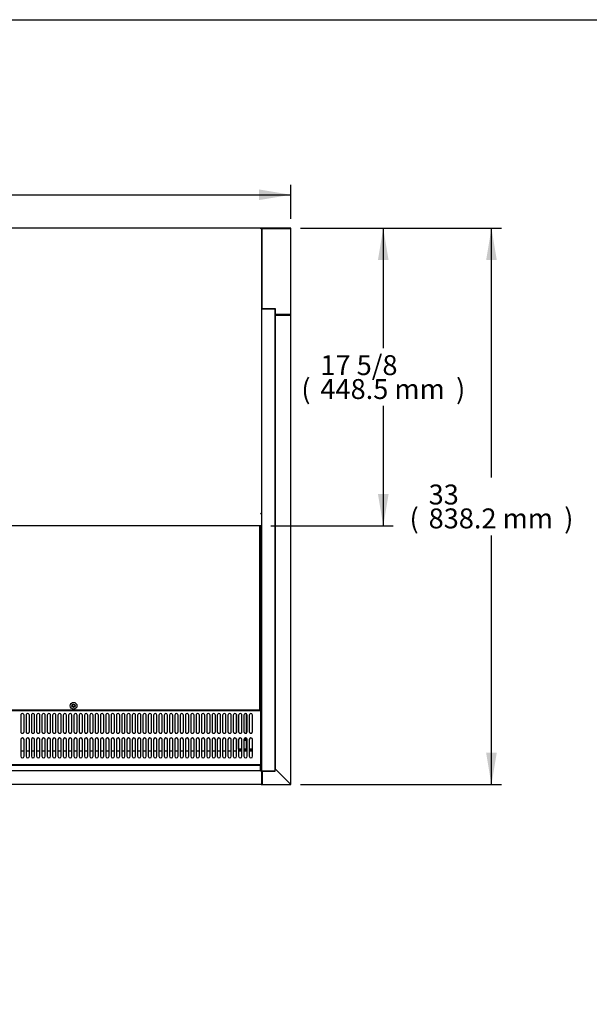
# Model space of a CAD drawing. Units: millimetres. Extents: x 0 to 4552, y 0 to 3002.
# Drawn here: x 2640 to 3497, y 1519 to 3002 of the extents above; entities that cross this region are included whole.
import ezdxf
from ezdxf.enums import TextEntityAlignment as Align

# ---------------------------------------------------------------- set-up
doc = ezdxf.new("R2010")
doc.units = ezdxf.units.MM
for name, color, linetype in [('Default', 7, 'Continuous'), ('TOM-48L-UF-1S-발포', 7, 'Continuous'), ('TOM-48L-UF-I-전면몰', 7, 'Continuous'), ('TOM-48L-UF-깔판', 7, 'Continuous'), ('TOM-48L-UF-발포커버', 7, 'Continuous'), ('TOM-48L-UF-발포하부내', 7, 'Continuous'), ('TOM-48L-UF-상부커버', 7, 'Continuous'), ('TOM-48L-UF-유리스톱퍼', 7, 'Continuous'), ('TOM-48L-UF-흡입망', 7, 'Continuous'), ('TOM-48L-UFI-중간브라', 7, 'Continuous'), ('TOM-L-UF-1S-측판유리', 7, 'Continuous'), ('TOM-L-UF-1SI-측판외', 7, 'Continuous'), ('TOM-L-UF-1SI-측판유', 7, 'Continuous'), ('TOM-L-UF-I-측판외장전', 7, 'Continuous'), ('TOM-L-UF-I-측판하부내', 7, 'Continuous'), ('TOM-L-UF-I-측판하부외', 7, 'Continuous'), ('TOM-L-UF-후레임하부우', 7, 'Continuous')]:
    doc.layers.add(name, color=color, linetype=linetype)
doc.styles.add('SEACAD_Arial', font='arial.ttf')

# ---------------------------------------------------------------- blocks, each defined once
blk = doc.blocks.new('SE3')
at = {"layer": 'TOM-48L-UF-1S-발포', "color": 7, "linetype": 'Continuous'}
blk.add_line((118.5, 3632.3), (118.5, 3632.3), dxfattribs=at)
blk.add_arc((118, 3632.3), 0.51, 0, 11.3649, dxfattribs=at)
at = {"layer": 'TOM-48L-UF-I-전면몰', "color": 7, "linetype": 'Continuous'}
for p, q in [((118.1, 2834.2), (-1008.9, 2834.2)), ((118.1, 2833.5), (118.1, 2834.2)), ((118.1, 2833.5), (118.8, 2833.5)), ((118.8, 2833.5), (118.8, 2814.3)), ((118.1, 2813.6), (-1008.9, 2813.6)), ((118.1, 2813.6), (118.1, 2814.3)), ((118.1, 2814.3), (118.6, 2813.8)), ((118.6, 2814.3), (118.1, 2814.3)), ((118.6, 2814.3), (118.8, 2814.3)), ((118.8, 2814.3), (118.8, 2814.3))]:
    blk.add_line(p, q, dxfattribs=at)
for centre, radius, start, end in [((118.1, 2814.3), 0.01, 270, 315), ((118.1, 2814.3), 0.0101, 315.1769, 359.8231), ((118.1, 2814.3), 0.71, 270, 315), ((118.1, 2814.3), 0.717, 315.236, 359.764), ((118.6, 2816.6), 2.27, 269.5362, 274.7896)]:
    blk.add_arc(centre, radius, start, end, dxfattribs=at)
at = {"layer": 'TOM-48L-UF-깔판', "color": 7, "linetype": 'Continuous'}
for p, q in [((115.8, 3203.3), (115.8, 2926.7)), ((117.2, 3203.3), (117.2, 2926.7)), ((115.8, 2926), (-444.2, 2926)), ((115.8, 2926.7), (115.8, 2926)), ((115.8, 2926.7), (115.8, 2926.7)), ((115.8, 2926.7), (117.2, 2926.7))]:
    blk.add_line(p, q, dxfattribs=at)
for radius in [5, 2.5]:
    blk.add_circle((-164.2, 2932.5), radius, dxfattribs=at)
at = {"layer": 'TOM-48L-UF-발포커버', "color": 7, "linetype": 'Continuous'}
for p, q in [((-238.9, 2863.8), (-243.9, 2863.8)), ((-230.9, 2863.8), (-235.9, 2863.8)), ((-222.9, 2863.8), (-227.9, 2863.8)), ((-214.9, 2863.8), (-219.9, 2863.8)), ((-206.9, 2863.8), (-211.9, 2863.8)), ((-198.9, 2863.8), (-203.9, 2863.8)), ((-190.9, 2863.8), (-195.9, 2863.8)), ((-182.9, 2863.8), (-187.9, 2863.8)), ((-174.9, 2863.8), (-179.9, 2863.8)), ((-166.9, 2863.8), (-171.9, 2863.8)), ((-158.9, 2863.8), (-163.9, 2863.8)), ((-150.9, 2863.8), (-155.9, 2863.8)), ((-142.9, 2863.8), (-147.9, 2863.8)), ((-134.9, 2863.8), (-139.9, 2863.8)), ((-126.9, 2863.8), (-131.9, 2863.8)), ((-118.9, 2863.8), (-123.9, 2863.8)), ((-110.9, 2863.8), (-115.9, 2863.8)), ((-102.9, 2863.8), (-107.9, 2863.8)), ((-94.9, 2863.8), (-99.9, 2863.8)), ((-86.9, 2863.8), (-91.9, 2863.8)), ((-78.9, 2863.8), (-83.9, 2863.8)), ((-70.9, 2863.8), (-75.9, 2863.8)), ((-62.9, 2863.8), (-67.9, 2863.8)), ((-54.9, 2863.8), (-59.9, 2863.8)), ((-46.9, 2863.8), (-51.9, 2863.8)), ((-38.9, 2863.8), (-43.9, 2863.8)), ((-30.9, 2863.8), (-35.9, 2863.8)), ((-22.9, 2863.8), (-27.9, 2863.8)), ((-14.9, 2863.8), (-19.9, 2863.8)), ((-6.9, 2863.8), (-11.9, 2863.8)), ((1.1, 2863.8), (-3.9, 2863.8)), ((9.1, 2863.8), (4.1, 2863.8)), ((17.1, 2863.8), (12.1, 2863.8)), ((25.1, 2863.8), (20.1, 2863.8)), ((33.1, 2863.8), (28.1, 2863.8)), ((41.1, 2863.8), (36.1, 2863.8)), ((49.1, 2863.8), (44.1, 2863.8)), ((57.1, 2863.8), (52.1, 2863.8)), ((65.1, 2863.8), (60.1, 2863.8)), ((73.1, 2863.8), (68.1, 2863.8)), ((81.1, 2863.8), (76.1, 2863.8)), ((89.1, 2863.8), (84.1, 2863.8)), ((97.1, 2863.8), (92.1, 2863.8)), ((105.1, 2863.8), (100.1, 2863.8)), ((118, 2863.8), (117.5, 2863.8)), ((118, 2863.8), (118, 2863.1)), ((118, 2863.1), (118, 2853.5)), ((118, 2853.5), (117.5, 2853.5)), ((118, 2853.5), (118, 2853.5)), ((118, 2853.5), (118, 2852.8)), ((118, 2852.8), (118, 2844.8)), ((118, 2844.1), (117.5, 2844.1)), ((118, 2844.8), (118, 2844.1)), ((118, 2844.1), (118, 2844.1)), ((118, 2844.1), (118, 2834.2))]:
    blk.add_line(p, q, dxfattribs=at)
at = {"layer": 'TOM-48L-UF-발포하부내', "color": 7, "linetype": 'Continuous'}
for p, q in [((118, 3203.4), (118, 3114)), ((118, 3114), (118, 3113.9)), ((118, 3113.9), (118, 3044.3)), ((118, 3044.3), (118, 3044.3)), ((118, 3044.3), (118, 2971.9)), ((118, 2971.9), (118, 2971.9)), ((118, 2971.9), (118, 2863.8))]:
    blk.add_line(p, q, dxfattribs=at)
for centre, end_param in [((95.8, 2879.7), 5.728395), ((95.8, 2879.3), 5.235474)]:
    blk.add_ellipse(centre, major_axis=(-1.6, 0), ratio=0.537309, start_param=4.712389, end_param=end_param, dxfattribs=at)
at = {"layer": 'TOM-48L-UF-상부커버', "color": 7, "linetype": 'Continuous'}
for p, q in [((117.7, 3651.8), (-1008.5, 3651.8)), ((117.7, 3651), (117.7, 3651.8)), ((117.7, 3651), (118.2, 3651.6)), ((118.2, 3651), (117.7, 3651)), ((118.2, 3651), (118.5, 3651)), ((118.5, 3651), (118.5, 3222.3)), ((118.5, 3651), (118.5, 3651)), ((117.7, 3221.6), (117.7, 3222.3)), ((118.2, 3222.3), (117.7, 3222.3)), ((117.7, 3222.3), (118.5, 3222.3)), ((117.7, 3222.3), (117.7, 3222.3)), ((117.7, 3222.3), (118.2, 3221.8)), ((118.5, 3222.3), (118.5, 3222.3)), ((118.5, 3222.3), (118.5, 3204.1)), ((118.5, 3204.1), (118.5, 3204.1)), ((117.7, 3203.3), (-1008.5, 3203.3)), ((117.7, 3203.3), (117.7, 3203.4)), ((118.2, 3203.6), (118.2, 3203.6))]:
    blk.add_line(p, q, dxfattribs=at)
for centre, radius, start, end in [((117.7, 3651), 0.81, 45, 90), ((117.7, 3651), 0.0101, 0.236, 44.764), ((117.7, 3651), 0.01, 45, 90), ((117.7, 3651), 0.814, 0.1273, 44.8727), ((118.3, 3648), 2.98, 85.8178, 90.39), ((118.3, 3225.3), 2.98, 269.61, 274.1822), ((117.8, 3222.3), 0.654, 309.5698, 358.9519), ((117.8, 3204.1), 0.67, 310.2141, 359.0139), ((117.7, 3204.1), 0.814, 315.1273, 359.8727), ((117.7, 3204.1), 0.81, 270, 315)]:
    blk.add_arc(centre, radius, start, end, dxfattribs=at)
for centre, major_axis in [((117.7, 3222.3), (0.01, 0)), ((117.7, 3222.3), (0.81, 0)), ((117.7, 3204.1), (0.81, 0))]:
    blk.add_ellipse(centre, major_axis=major_axis, ratio=0.866025, start_param=4.712389, end_param=5.497787, dxfattribs=at)
at = {"layer": 'TOM-48L-UF-유리스톱퍼', "color": 7, "linetype": 'Continuous'}
for p, q in [((-1007.3, 2842.7), (116.5, 2842.7)), ((-1007.3, 2834.7), (116.5, 2834.7)), ((116.5, 2842.7), (116.5, 2834.7))]:
    blk.add_line(p, q, dxfattribs=at)
at = {"layer": 'TOM-48L-UF-흡입망', "color": 7, "linetype": 'Continuous'}
for p, q in [((117.5, 2949.3), (117.2, 2949.3)), ((117.5, 2925), (117.5, 2949.3)), ((117.5, 2925), (-1008.3, 2925)), ((117.5, 2925), (117.5, 2925)), ((117.5, 2924.4), (117.5, 2925)), ((117.5, 2887.2), (117.5, 2924.4)), ((-243.9, 2918.2), (-243.9, 2893.5)), ((-238.9, 2893.5), (-238.9, 2918.2)), ((-235.9, 2918.2), (-235.9, 2893.5)), ((-230.9, 2893.5), (-230.9, 2918.2)), ((-227.9, 2918.2), (-227.9, 2893.5)), ((-222.9, 2893.5), (-222.9, 2918.2)), ((-219.9, 2918.2), (-219.9, 2893.5)), ((-214.9, 2893.5), (-214.9, 2918.2)), ((-211.9, 2918.2), (-211.9, 2893.5)), ((-206.9, 2893.5), (-206.9, 2918.2)), ((-203.9, 2918.2), (-203.9, 2893.5)), ((-198.9, 2893.5), (-198.9, 2918.2)), ((-195.9, 2918.2), (-195.9, 2893.5)), ((-190.9, 2893.5), (-190.9, 2918.2)), ((-187.9, 2918.2), (-187.9, 2893.5)), ((-182.9, 2893.5), (-182.9, 2918.2)), ((-179.9, 2918.2), (-179.9, 2893.5)), ((-174.9, 2893.5), (-174.9, 2918.2)), ((-171.9, 2918.2), (-171.9, 2893.5)), ((-166.9, 2893.5), (-166.9, 2918.2)), ((-163.9, 2918.2), (-163.9, 2893.5)), ((-158.9, 2893.5), (-158.9, 2918.2)), ((-155.9, 2918.2), (-155.9, 2893.5)), ((-150.9, 2893.5), (-150.9, 2918.2)), ((-147.9, 2918.2), (-147.9, 2893.5)), ((-142.9, 2893.5), (-142.9, 2918.2)), ((-139.9, 2918.2), (-139.9, 2893.5)), ((-134.9, 2893.5), (-134.9, 2918.2)), ((-131.9, 2918.2), (-131.9, 2893.5)), ((-126.9, 2893.5), (-126.9, 2918.2)), ((-123.9, 2918.2), (-123.9, 2893.5)), ((-118.9, 2893.5), (-118.9, 2918.2)), ((-115.9, 2918.2), (-115.9, 2893.5)), ((-110.9, 2893.5), (-110.9, 2918.2)), ((-107.9, 2918.2), (-107.9, 2893.5)), ((-102.9, 2893.5), (-102.9, 2918.2)), ((-99.9, 2918.2), (-99.9, 2893.5)), ((-94.9, 2893.5), (-94.9, 2918.2)), ((-91.9, 2918.2), (-91.9, 2893.5)), ((-86.9, 2893.5), (-86.9, 2918.2)), ((-83.9, 2918.2), (-83.9, 2893.5)), ((-78.9, 2893.5), (-78.9, 2918.2)), ((-75.9, 2918.2), (-75.9, 2893.5)), ((-70.9, 2893.5), (-70.9, 2918.2)), ((-67.9, 2918.2), (-67.9, 2893.5)), ((-62.9, 2893.5), (-62.9, 2918.2)), ((-59.9, 2918.2), (-59.9, 2893.5)), ((-54.9, 2893.5), (-54.9, 2918.2)), ((-51.9, 2918.2), (-51.9, 2893.5)), ((-46.9, 2893.5), (-46.9, 2918.2)), ((-43.9, 2918.2), (-43.9, 2893.5)), ((-38.9, 2893.5), (-38.9, 2918.2)), ((-35.9, 2918.2), (-35.9, 2893.5)), ((-30.9, 2893.5), (-30.9, 2918.2)), ((-27.9, 2918.2), (-27.9, 2893.5)), ((-22.9, 2893.5), (-22.9, 2918.2)), ((-19.9, 2918.2), (-19.9, 2893.5)), ((-14.9, 2893.5), (-14.9, 2918.2)), ((-11.9, 2918.2), (-11.9, 2893.5)), ((-6.9, 2893.5), (-6.9, 2918.2)), ((-3.9, 2918.2), (-3.9, 2893.5)), ((1.1, 2893.5), (1.1, 2918.2)), ((4.1, 2918.2), (4.1, 2893.5)), ((9.1, 2893.5), (9.1, 2918.2)), ((12.1, 2918.2), (12.1, 2893.5)), ((17.1, 2893.5), (17.1, 2918.2)), ((20.1, 2918.2), (20.1, 2893.5)), ((25.1, 2893.5), (25.1, 2918.2)), ((28.1, 2918.2), (28.1, 2893.5)), ((33.1, 2893.5), (33.1, 2918.2)), ((36.1, 2918.2), (36.1, 2893.5)), ((41.1, 2893.5), (41.1, 2918.2)), ((44.1, 2918.2), (44.1, 2893.5)), ((49.1, 2893.5), (49.1, 2918.2)), ((52.1, 2918.2), (52.1, 2893.5)), ((57.1, 2893.5), (57.1, 2918.2)), ((60.1, 2918.2), (60.1, 2893.5)), ((65.1, 2893.5), (65.1, 2918.2)), ((68.1, 2918.2), (68.1, 2893.5)), ((73.1, 2893.5), (73.1, 2918.2)), ((76.1, 2918.2), (76.1, 2893.5)), ((81.1, 2893.5), (81.1, 2918.2)), ((84.1, 2918.2), (84.1, 2893.5)), ((89.1, 2893.5), (89.1, 2918.2)), ((92.1, 2918.2), (92.1, 2893.5)), ((97.1, 2893.5), (97.1, 2918.2)), ((100.1, 2918.2), (100.1, 2893.5)), ((105.1, 2893.5), (105.1, 2918.2)), ((-243.9, 2881.4), (-243.9, 2856.4)), ((-238.9, 2856.4), (-238.9, 2881.4)), ((-235.9, 2881.4), (-235.9, 2856.4)), ((-230.9, 2856.4), (-230.9, 2881.4)), ((-227.9, 2881.4), (-227.9, 2856.4)), ((-222.9, 2856.4), (-222.9, 2881.4)), ((-219.9, 2881.4), (-219.9, 2856.4)), ((-214.9, 2856.4), (-214.9, 2881.4)), ((-211.9, 2881.4), (-211.9, 2856.4)), ((-206.9, 2856.4), (-206.9, 2881.4)), ((-203.9, 2881.4), (-203.9, 2856.4)), ((-198.9, 2856.4), (-198.9, 2881.4)), ((-195.9, 2881.4), (-195.9, 2856.4)), ((-190.9, 2856.4), (-190.9, 2881.4)), ((-187.9, 2881.4), (-187.9, 2856.4)), ((-182.9, 2856.4), (-182.9, 2881.4)), ((-179.9, 2881.4), (-179.9, 2856.4)), ((-174.9, 2856.4), (-174.9, 2881.4)), ((-171.9, 2881.4), (-171.9, 2856.4)), ((-166.9, 2856.4), (-166.9, 2881.4)), ((-163.9, 2881.4), (-163.9, 2856.4)), ((-158.9, 2856.4), (-158.9, 2881.4)), ((-155.9, 2881.4), (-155.9, 2856.4)), ((-150.9, 2856.4), (-150.9, 2881.4)), ((-147.9, 2881.4), (-147.9, 2856.4)), ((-142.9, 2856.4), (-142.9, 2881.4)), ((-139.9, 2881.4), (-139.9, 2856.4)), ((-134.9, 2856.4), (-134.9, 2881.4)), ((-131.9, 2881.4), (-131.9, 2856.4)), ((-126.9, 2856.4), (-126.9, 2881.4)), ((-123.9, 2881.4), (-123.9, 2856.4)), ((-118.9, 2856.4), (-118.9, 2881.4)), ((-115.9, 2881.4), (-115.9, 2856.4)), ((-110.9, 2856.4), (-110.9, 2881.4)), ((-107.9, 2881.4), (-107.9, 2856.4)), ((-102.9, 2856.4), (-102.9, 2881.4)), ((-99.9, 2881.4), (-99.9, 2856.4)), ((-94.9, 2856.4), (-94.9, 2881.4)), ((-91.9, 2881.4), (-91.9, 2856.4)), ((-86.9, 2856.4), (-86.9, 2881.4)), ((-83.9, 2881.4), (-83.9, 2856.4)), ((-78.9, 2856.4), (-78.9, 2881.4)), ((-75.9, 2881.4), (-75.9, 2856.4)), ((-70.9, 2856.4), (-70.9, 2881.4)), ((-67.9, 2881.4), (-67.9, 2856.4)), ((-62.9, 2856.4), (-62.9, 2881.4)), ((-59.9, 2881.4), (-59.9, 2856.4)), ((-54.9, 2856.4), (-54.9, 2881.4)), ((-51.9, 2881.4), (-51.9, 2856.4)), ((-46.9, 2856.4), (-46.9, 2881.4)), ((-43.9, 2881.4), (-43.9, 2856.4)), ((-38.9, 2856.4), (-38.9, 2881.4)), ((-35.9, 2881.4), (-35.9, 2856.4)), ((-30.9, 2856.4), (-30.9, 2881.4)), ((-27.9, 2881.4), (-27.9, 2856.4)), ((-22.9, 2856.4), (-22.9, 2881.4)), ((-19.9, 2881.4), (-19.9, 2856.4)), ((-14.9, 2856.4), (-14.9, 2881.4)), ((-11.9, 2881.4), (-11.9, 2856.4)), ((-6.9, 2856.4), (-6.9, 2881.4)), ((-3.9, 2881.4), (-3.9, 2856.4)), ((1.1, 2856.4), (1.1, 2881.4)), ((4.1, 2881.4), (4.1, 2856.4)), ((9.1, 2856.4), (9.1, 2881.4)), ((12.1, 2881.4), (12.1, 2856.4)), ((17.1, 2856.4), (17.1, 2881.4)), ((20.1, 2881.4), (20.1, 2856.4)), ((25.1, 2856.4), (25.1, 2881.4)), ((28.1, 2881.4), (28.1, 2856.4)), ((33.1, 2856.4), (33.1, 2881.4)), ((36.1, 2881.4), (36.1, 2856.4)), ((41.1, 2856.4), (41.1, 2881.4)), ((44.1, 2881.4), (44.1, 2856.4)), ((49.1, 2856.4), (49.1, 2881.4)), ((52.1, 2881.4), (52.1, 2856.4)), ((57.1, 2856.4), (57.1, 2881.4)), ((60.1, 2881.4), (60.1, 2856.4)), ((65.1, 2856.4), (65.1, 2881.4)), ((68.1, 2881.4), (68.1, 2856.4)), ((73.1, 2856.4), (73.1, 2881.4)), ((76.1, 2881.4), (76.1, 2856.4)), ((81.1, 2856.4), (81.1, 2881.4)), ((84.1, 2881.4), (84.1, 2856.4)), ((89.1, 2856.4), (89.1, 2881.4)), ((92.1, 2881.4), (92.1, 2856.4)), ((97.1, 2856.4), (97.1, 2881.4)), ((100.1, 2881.4), (100.1, 2856.4)), ((105.1, 2856.4), (105.1, 2881.4)), ((117.5, 2887.2), (117.5, 2887.1)), ((117.5, 2843.9), (117.5, 2887.1)), ((117.5, 2843.2), (-1008.3, 2843.2)), ((117.5, 2843.2), (117.5, 2843.9)), ((117.5, 2834.2), (117.5, 2843.2)), ((117.5, 2843.2), (117.5, 2843.2)), ((117.5, 2834.2), (117.5, 2834.2))]:
    blk.add_line(p, q, dxfattribs=at)
blk.add_circle((-164.2, 2932.5), 1.6, dxfattribs=at)
for centre, start, end in [((-241.4, 2881.4), 0, 180), ((-233.4, 2881.4), 0, 180), ((-225.4, 2881.4), 0, 180), ((-217.4, 2881.4), 0, 180), ((-209.4, 2881.4), 0, 180), ((-201.4, 2881.4), 0, 180), ((-193.4, 2881.4), 0, 180), ((-185.4, 2881.4), 0, 180), ((-177.4, 2881.4), 0, 180), ((-169.4, 2881.4), 0, 180), ((-161.4, 2881.4), 0, 180), ((-153.4, 2881.4), 0, 180), ((-145.4, 2881.4), 0, 180), ((-137.4, 2881.4), 0, 180), ((-129.4, 2881.4), 0, 180), ((-121.4, 2881.4), 0, 180), ((-113.4, 2881.4), 0, 180), ((-105.4, 2881.4), 0, 180), ((-97.4, 2881.4), 0, 180), ((-89.4, 2881.4), 0, 180), ((-81.4, 2881.4), 0, 180), ((-73.4, 2881.4), 0, 180), ((-65.4, 2881.4), 0, 180), ((-57.4, 2881.4), 0, 180), ((-49.4, 2881.4), 0, 180), ((-41.4, 2881.4), 0, 180), ((-33.4, 2881.4), 0, 180), ((-25.4, 2881.4), 0, 180), ((-17.4, 2881.4), 0, 180), ((-9.4, 2881.4), 0, 180), ((-1.4, 2881.4), 0, 180), ((6.6, 2881.4), 0, 180), ((14.6, 2881.4), 0, 180), ((22.6, 2881.4), 0, 180), ((30.6, 2881.4), 0, 180), ((38.6, 2881.4), 0, 180), ((46.6, 2881.4), 0, 180), ((54.6, 2881.4), 0, 180), ((62.6, 2881.4), 0, 180), ((70.6, 2881.4), 0, 180), ((78.6, 2881.4), 0, 180), ((86.6, 2881.4), 0, 180), ((94.6, 2881.4), 0, 180), ((102.6, 2881.4), 0, 180), ((-241.4, 2856.4), 180, 0), ((-233.4, 2856.4), 180, 0), ((-225.4, 2856.4), 180, 0), ((-217.4, 2856.4), 180, 0), ((-209.4, 2856.4), 180, 0), ((-201.4, 2856.4), 180, 0), ((-193.4, 2856.4), 180, 0), ((-185.4, 2856.4), 180, 0), ((-177.4, 2856.4), 180, 0), ((-169.4, 2856.4), 180, 0), ((-161.4, 2856.4), 180, 0), ((-153.4, 2856.4), 180, 0), ((-145.4, 2856.4), 180, 0), ((-137.4, 2856.4), 180, 0), ((-129.4, 2856.4), 180, 0), ((-121.4, 2856.4), 180, 0), ((-113.4, 2856.4), 180, 0), ((-105.4, 2856.4), 180, 0), ((-97.4, 2856.4), 180, 0), ((-89.4, 2856.4), 180, 0), ((-81.4, 2856.4), 180, 0), ((-73.4, 2856.4), 180, 0), ((-65.4, 2856.4), 180, 0), ((-57.4, 2856.4), 180, 0), ((-49.4, 2856.4), 180, 0), ((-41.4, 2856.4), 180, 0), ((-33.4, 2856.4), 180, 0), ((-25.4, 2856.4), 180, 0), ((-17.4, 2856.4), 180, 0), ((-9.4, 2856.4), 180, 0), ((-1.4, 2856.4), 180, 0), ((6.6, 2856.4), 180, 0), ((14.6, 2856.4), 180, 0), ((22.6, 2856.4), 180, 0), ((30.6, 2856.4), 180, 0), ((38.6, 2856.4), 180, 0), ((46.6, 2856.4), 180, 0), ((54.6, 2856.4), 180, 0), ((62.6, 2856.4), 180, 0), ((70.6, 2856.4), 180, 0), ((78.6, 2856.4), 180, 0), ((86.6, 2856.4), 180, 0), ((94.6, 2856.4), 180, 0), ((102.6, 2856.4), 180, 0)]:
    blk.add_arc(centre, 2.5, start, end, dxfattribs=at)
for centre, major_axis in [((-241.4, 2918.2), (2.5, 0)), ((-241.4, 2918.1), (2.5, 0)), ((-233.4, 2918.2), (2.5, 0)), ((-233.4, 2918.1), (2.5, 0)), ((-225.4, 2918.2), (2.5, 0)), ((-225.4, 2918.1), (2.5, 0)), ((-217.4, 2918.2), (2.5, 0)), ((-217.4, 2918.1), (2.5, 0)), ((-209.4, 2918.2), (2.5, 0)), ((-209.4, 2918.1), (2.5, 0)), ((-201.4, 2918.2), (2.5, 0)), ((-201.4, 2918.1), (2.5, 0)), ((-193.4, 2918.2), (2.5, 0)), ((-193.4, 2918.1), (2.5, 0)), ((-185.4, 2918.2), (2.5, 0)), ((-185.4, 2918.1), (2.5, 0)), ((-177.4, 2918.2), (2.5, 0)), ((-177.4, 2918.1), (2.5, 0)), ((-169.4, 2918.2), (2.5, 0)), ((-169.4, 2918.1), (2.5, 0)), ((-161.4, 2918.2), (2.5, 0)), ((-161.4, 2918.1), (2.5, 0)), ((-153.4, 2918.2), (2.5, 0)), ((-153.4, 2918.1), (2.5, 0)), ((-145.4, 2918.2), (2.5, 0)), ((-145.4, 2918.1), (2.5, 0)), ((-137.4, 2918.2), (2.5, 0)), ((-137.4, 2918.1), (2.5, 0)), ((-129.4, 2918.2), (2.5, 0)), ((-129.4, 2918.1), (2.5, 0)), ((-121.4, 2918.2), (2.5, 0)), ((-121.4, 2918.1), (2.5, 0)), ((-113.4, 2918.2), (2.5, 0)), ((-113.4, 2918.1), (2.5, 0)), ((-105.4, 2918.2), (2.5, 0)), ((-105.4, 2918.1), (2.5, 0)), ((-97.4, 2918.2), (2.5, 0)), ((-97.4, 2918.1), (2.5, 0)), ((-89.4, 2918.2), (2.5, 0)), ((-89.4, 2918.1), (2.5, 0)), ((-81.4, 2918.2), (2.5, 0)), ((-81.4, 2918.1), (2.5, 0)), ((-73.4, 2918.2), (2.5, 0)), ((-73.4, 2918.1), (2.5, 0)), ((-65.4, 2918.2), (2.5, 0)), ((-65.4, 2918.1), (2.5, 0)), ((-57.4, 2918.2), (2.5, 0)), ((-57.4, 2918.1), (2.5, 0)), ((-49.4, 2918.2), (2.5, 0)), ((-49.4, 2918.1), (2.5, 0)), ((-41.4, 2918.2), (2.5, 0)), ((-41.4, 2918.1), (2.5, 0)), ((-33.4, 2918.2), (2.5, 0)), ((-33.4, 2918.1), (2.5, 0)), ((-25.4, 2918.2), (2.5, 0)), ((-25.4, 2918.1), (2.5, 0)), ((-17.4, 2918.2), (2.5, 0)), ((-17.4, 2918.1), (2.5, 0)), ((-9.4, 2918.2), (2.5, 0)), ((-9.4, 2918.1), (2.5, 0)), ((-1.4, 2918.2), (2.5, 0)), ((-1.4, 2918.1), (2.5, 0)), ((6.6, 2918.2), (2.5, 0)), ((6.6, 2918.1), (2.5, 0)), ((14.6, 2918.2), (2.5, 0)), ((14.6, 2918.1), (2.5, 0)), ((22.6, 2918.2), (2.5, 0)), ((22.6, 2918.1), (2.5, 0)), ((30.6, 2918.2), (2.5, 0)), ((30.6, 2918.1), (2.5, 0)), ((38.6, 2918.2), (2.5, 0)), ((38.6, 2918.1), (2.5, 0)), ((46.6, 2918.2), (2.5, 0)), ((46.6, 2918.1), (2.5, 0)), ((54.6, 2918.2), (2.5, 0)), ((54.6, 2918.1), (2.5, 0)), ((62.6, 2918.2), (2.5, 0)), ((62.6, 2918.1), (2.5, 0)), ((70.6, 2918.2), (2.5, 0)), ((70.6, 2918.1), (2.5, 0)), ((78.6, 2918.2), (2.5, 0)), ((78.6, 2918.1), (2.5, 0)), ((86.6, 2918.2), (2.5, 0)), ((86.6, 2918.1), (2.5, 0)), ((94.6, 2918.2), (2.5, 0)), ((94.6, 2918.1), (2.5, 0)), ((102.6, 2918.2), (2.5, 0)), ((102.6, 2918.1), (2.5, 0)), ((-241.4, 2893.5), (-2.5, 0)), ((-233.4, 2893.5), (-2.5, 0)), ((-225.4, 2893.5), (-2.5, 0)), ((-217.4, 2893.5), (-2.5, 0)), ((-209.4, 2893.5), (-2.5, 0)), ((-201.4, 2893.5), (-2.5, 0)), ((-193.4, 2893.5), (-2.5, 0)), ((-185.4, 2893.5), (-2.5, 0)), ((-177.4, 2893.5), (-2.5, 0)), ((-169.4, 2893.5), (-2.5, 0)), ((-161.4, 2893.5), (-2.5, 0)), ((-153.4, 2893.5), (-2.5, 0)), ((-145.4, 2893.5), (-2.5, 0)), ((-137.4, 2893.5), (-2.5, 0)), ((-129.4, 2893.5), (-2.5, 0)), ((-121.4, 2893.5), (-2.5, 0)), ((-113.4, 2893.5), (-2.5, 0)), ((-105.4, 2893.5), (-2.5, 0)), ((-97.4, 2893.5), (-2.5, 0)), ((-89.4, 2893.5), (-2.5, 0)), ((-81.4, 2893.5), (-2.5, 0)), ((-73.4, 2893.5), (-2.5, 0)), ((-65.4, 2893.5), (-2.5, 0)), ((-57.4, 2893.5), (-2.5, 0)), ((-49.4, 2893.5), (-2.5, 0)), ((-41.4, 2893.5), (-2.5, 0)), ((-33.4, 2893.5), (-2.5, 0)), ((-25.4, 2893.5), (-2.5, 0)), ((-17.4, 2893.5), (-2.5, 0)), ((-9.4, 2893.5), (-2.5, 0)), ((-1.4, 2893.5), (-2.5, 0)), ((6.6, 2893.5), (-2.5, 0)), ((14.6, 2893.5), (-2.5, 0)), ((22.6, 2893.5), (-2.5, 0)), ((30.6, 2893.5), (-2.5, 0)), ((38.6, 2893.5), (-2.5, 0)), ((46.6, 2893.5), (-2.5, 0)), ((54.6, 2893.5), (-2.5, 0)), ((62.6, 2893.5), (-2.5, 0)), ((70.6, 2893.5), (-2.5, 0)), ((78.6, 2893.5), (-2.5, 0)), ((86.6, 2893.5), (-2.5, 0)), ((94.6, 2893.5), (-2.5, 0)), ((102.6, 2893.5), (-2.5, 0))]:
    blk.add_ellipse(centre, major_axis=major_axis, ratio=0.987688, start_param=0, end_param=3.141593, dxfattribs=at)
at = {"layer": 'TOM-48L-UFI-중간브라', "color": 7, "linetype": 'Continuous'}
for p, q in [((119.8, 3651.8), (117.7, 3651.8)), ((163, 3651.8), (162.2, 3651.8)), ((163, 3651), (163, 3651.8)), ((144.5, 3521.7), (144.5, 3521.7)), ((144.5, 3520.7), (144.5, 3520.9)), ((163, 3519.9), (163, 3521.7)), ((118.8, 2832.1), (119, 2832.1)), ((119.8, 2832.1), (119.8, 2832.1)), ((146.8, 2829.8), (146.8, 2829.8)), ((118.1, 2813.6), (119.8, 2813.6)), ((162.2, 2813.6), (163, 2813.6)), ((163, 2813.6), (163, 2814.4))]:
    blk.add_line(p, q, dxfattribs=at)
at = {"layer": 'TOM-L-UF-1S-측판유리', "color": 7, "linetype": 'Continuous'}
for p, q in [((119, 3530.6), (118.5, 3530.6)), ((119, 3530.6), (119.7, 3530.6)), ((119, 2834.9), (119, 3530.6)), ((119, 3530.6), (119, 3530.6)), ((119.7, 3530.6), (138.3, 3530.6)), ((138.3, 3530.6), (139, 3530.6)), ((139, 2834.9), (139, 3530.6)), ((118.5, 3281.8), (119, 3281.8)), ((119, 3281.8), (119, 3281.8)), ((119, 2834.9), (119, 2834.9)), ((119.7, 2834.9), (119, 2834.9)), ((119.7, 2834.2), (119.7, 2834.9)), ((119.7, 2834.2), (138.3, 2834.2)), ((138.3, 2834.2), (138.3, 2834.9)), ((139, 2834.9), (138.3, 2834.9)), ((139, 2834.9), (139, 2834.9))]:
    blk.add_line(p, q, dxfattribs=at)
for centre, radius, start, end in [((119.7, 2846.1), 11.2, 266.5707, 270.2022), ((119.7, 2834.9), 0.71, 180, 270), ((119.7, 2834.9), 0.01, 180, 270), ((138.3, 2847.5), 12.6, 270.0015, 273.2255), ((138.3, 2834.9), 0.0103, 271.7389, 358.2611), ((138.3, 2834.9), 0.71, 270, 0)]:
    blk.add_arc(centre, radius, start, end, dxfattribs=at)
at = {"layer": 'TOM-L-UF-1SI-측판외', "color": 7, "linetype": 'Continuous'}
for p, q in [((119, 3651), (119, 3530.8)), ((119, 3651), (119, 3651)), ((119.2, 3651), (119, 3651)), ((119.8, 3651), (119.2, 3651.6)), ((119.8, 3651), (119.2, 3651)), ((162.2, 3651.8), (119.8, 3651.8)), ((162.2, 3651), (119.8, 3651)), ((162.2, 3651), (119.8, 3651)), ((119.8, 3651), (119.8, 3651)), ((162.2, 3651), (163, 3651)), ((162.2, 3651), (162.2, 3651)), ((163, 3521.7), (163, 3651)), ((118.5, 3633.8), (119, 3633.8)), ((118.5, 3633), (119, 3633)), ((119, 3632.3), (118.5, 3632.3)), ((119, 3633.8), (119, 3633)), ((119, 3633.8), (119, 3633.8)), ((119, 3633.8), (119, 3633.8)), ((119, 3632.3), (119, 3632.3)), ((118.5, 3530.8), (119, 3530.8)), ((119, 3530.8), (119.8, 3530.8)), ((119, 3530.8), (119, 3530.8)), ((119.8, 3530.8), (139.2, 3530.8)), ((139.2, 3530.8), (139.2, 3521.7)), ((162.2, 3521.7), (139.2, 3521.7)), ((140, 3521.7), (162.2, 3521.7)), ((140, 3520.9), (162.2, 3520.9)), ((145, 3521.7), (145, 3521.7)), ((162.2, 3521.7), (163, 3521.7)), ((162.2, 3521.7), (162.2, 3521.7))]:
    blk.add_line(p, q, dxfattribs=at)
for centre, radius, start, end in [((119.8, 3651), 0.814, 135.1273, 179.8727), ((119.2, 3648.1), 2.95, 89.5923, 94.1999), ((119.8, 3651), 0.81, 90, 135), ((119.8, 3651), 0.01, 90, 135), ((119.8, 3651), 0.0101, 135.236, 179.764), ((162.2, 3651), 0.81, 0, 90), ((162.2, 3651), 0.01, 0, 90), ((139.2, 3530.8), 0.01, 0, 90), ((140, 3521.7), 0.81, 180, 270), ((140, 3521.7), 0.01, 180, 270), ((162.2, 3521.7), 0.01, 270, 0), ((162.2, 3521.7), 0.81, 270, 0)]:
    blk.add_arc(centre, radius, start, end, dxfattribs=at)
at = {"layer": 'TOM-L-UF-1SI-측판유', "color": 7, "linetype": 'Continuous'}
for p, q in [((119.7, 3530.8), (119.7, 3530.6)), ((125.7, 3530.8), (125.7, 3530.6))]:
    blk.add_line(p, q, dxfattribs=at)
at = {"layer": 'TOM-L-UF-I-측판외장전', "color": 7, "linetype": 'Continuous'}
for p, q in [((139.2, 3519.9), (139, 3519.9)), ((140, 3519.9), (139.2, 3519.9)), ((139.2, 3519.9), (139.2, 2836.6)), ((139.2, 3519.9), (139.2, 3519.9)), ((140, 3520.7), (140, 3519.9)), ((162.1, 3520.7), (140, 3520.7)), ((162.2, 3520.7), (162.1, 3520.7)), ((162.2, 3520.4), (162.2, 3520.7)), ((162.2, 3519.9), (162.7, 3520.4)), ((162.2, 3519.9), (162.2, 3520.4)), ((162.2, 3519.9), (163, 3519.9)), ((163, 2814.4), (163, 3519.9)), ((119, 2834.2), (119.8, 2834.2)), ((119, 2834.2), (119, 2814.4)), ((119.8, 2834.2), (119.8, 2814.4)), ((119.8, 2814.4), (119.8, 2834)), ((119.8, 2834), (139.2, 2834)), ((139, 2836.6), (139.2, 2836.6)), ((140, 2836.6), (139.2, 2836.6)), ((139.2, 2836.6), (139.2, 2836.6)), ((139.2, 2834), (139.2, 2836.5)), ((139.2, 2836.5), (140.1, 2836.5)), ((162.2, 2814.4), (140, 2836.6)), ((140.1, 2836.5), (162.1, 2814.4)), ((119.8, 2828.1), (119.8, 2828.1)), ((119.8, 2814.4), (119.8, 2813.6)), ((119.8, 2814.4), (119.8, 2814.4)), ((119.8, 2813.6), (162.2, 2813.6)), ((162.2, 2814.4), (163, 2814.4)), ((162.2, 2814.4), (162.2, 2813.9)), ((162.2, 2813.6), (162.2, 2813.9))]:
    blk.add_line(p, q, dxfattribs=at)
for centre, radius, start, end in [((159.2, 3520.5), 2.98, 359.61, 4.1822), ((162.2, 3519.9), 0.814, 45.1273, 89.8727), ((162.2, 3519.9), 0.01, 0, 45), ((162.2, 3519.9), 0.0101, 45.236, 89.764), ((162.2, 3519.9), 0.81, 0, 45), ((141.4, 2844.2), 7.74, 254.8825, 259.2312), ((119.8, 2814.4), 0.81, 180, 270), ((119.8, 2814.4), 0.01, 180, 270), ((282.7, 2815.8), 120.5, 180.6495, 180.9218), ((162.2, 2814.5), 0.0624, 223.1488, 232.8568), ((162.2, 2814.4), 0.01, 270, 0), ((162.2, 2814.4), 0.81, 270, 0)]:
    blk.add_arc(centre, radius, start, end, dxfattribs=at)
blk.add_open_spline([(139.4, 2836.7), (139.3, 2836.7), (139.2, 2836.6), (139.2, 2836.6)], degree=3, dxfattribs=at)
at = {"layer": 'TOM-L-UF-I-측판하부내', "color": 7, "linetype": 'Continuous'}
for p, q in [((119, 3530.8), (119, 3530.6)), ((119, 2834.9), (119, 2834.4)), ((119.8, 2833.6), (119.8, 2833.6))]:
    blk.add_line(p, q, dxfattribs=at)
for radius, end in [(0.71, 193.0634), (0.01, 270)]:
    blk.add_arc((119.7, 2834.4), radius, 180, end, dxfattribs=at)
at = {"layer": 'TOM-L-UF-I-측판하부외', "color": 7, "linetype": 'Continuous'}
for p, q in [((127.1, 3530.8), (127.1, 3530.6)), ((144, 3521.7), (144, 3521.7)), ((144, 3520.7), (144, 3520.9)), ((119, 2834.4), (119, 2834.2)), ((119.8, 2833.4), (119.8, 2833.4)), ((119.8, 2833.4), (119.8, 2833.4)), ((127.1, 2834.2), (127.1, 2834)), ((143.2, 2833.4), (143.2, 2833.4)), ((119.8, 2832.6), (119.8, 2832.6))]:
    blk.add_line(p, q, dxfattribs=at)
blk.add_arc((143.2, 2833.4), 0.01, 276.4391, 311.1017, dxfattribs=at)
at = {"layer": 'TOM-L-UF-후레임하부우', "color": 7, "linetype": 'Continuous'}
for p, q in [((80.8, 2919.2), (80.8, 2892.3)), ((95.8, 2891.3), (95.8, 2920.2)), ((80.8, 2882.6), (80.8, 2867.3)), ((95.8, 2867.3), (95.8, 2883.6)), ((81.1, 2867.3), (80.8, 2867.3)), ((80.8, 2865.4), (80.8, 2867.3)), ((81.1, 2865.4), (80.8, 2865.4)), ((89.1, 2867.3), (84.1, 2867.3)), ((89.1, 2865.4), (84.1, 2865.4)), ((97.1, 2867.3), (92.1, 2867.3)), ((97.1, 2865.4), (92.1, 2865.4)), ((97.1, 2867.3), (95.8, 2867.3)), ((105.1, 2867.3), (100.1, 2867.3)), ((105.1, 2867.3), (100.1, 2867.3)), ((105.1, 2865.4), (100.1, 2865.4))]:
    blk.add_line(p, q, dxfattribs=at)
for centre, major_axis, start_param, end_param in [((96.1, 2881.8), (-3.5, 0), 4.798209, 6.283185), ((96.1, 2881.8), (-3.5, 0), 0, 1.484977), ((96.1, 2879.9), (3.5, 0), 1.656616, 2.599721)]:
    blk.add_ellipse(centre, major_axis=major_axis, ratio=0.537309, start_param=start_param, end_param=end_param, dxfattribs=at)
blk = doc.blocks.new('GDimGGroup')
at = {"layer": 'Default', "linetype": 'Continuous'}
for points in [[(-1005.8, 3710.3), (-1053.8, 3702.3), (-1005.8, 3694.3)], [(115, 3710.3), (115, 3694.3), (163, 3702.3)]]:
    blk.add_hatch(color=7, dxfattribs=at).paths.add_polyline_path(points)
at = {"layer": 'Default', "color": 7, "linetype": 'Continuous'}
for p, q in [((-1053.8, 3666), (-1053.8, 3717.3)), ((163, 3666), (163, 3717.3)), ((-1053.8, 3702.3), (-590.9, 3702.3)), ((-299.9, 3702.3), (163, 3702.3))]:
    blk.add_line(p, q, dxfattribs=at)
at = {"layer": 'Default', "color": 7, "linetype": 'Continuous', "style": 'SEACAD_Arial'}
for s, p in [('47 7/8', (-551.7, 3735.3)), ('(', (-580.4, 3699.3)), ('1216.8 mm', (-551.7, 3699.3)), (')', (-324.1, 3699.3))]:
    blk.add_text(s, height=30, dxfattribs=at).set_placement(p, align=Align.TOP_LEFT)
blk = doc.blocks.new('GDimGGroup1')
at = {"layer": 'Default', "linetype": 'Continuous'}
for points in [[(309.9, 3603.8), (301.9, 3651.8), (293.9, 3603.8)], [(309.9, 3251.3), (293.9, 3251.3), (301.9, 3203.3)]]:
    blk.add_hatch(color=7, dxfattribs=at).paths.add_polyline_path(points)
at = {"layer": 'Default', "color": 7, "linetype": 'Continuous'}
for p, q in [((177.2, 3651.8), (316.9, 3651.8)), ((301.9, 3651.8), (301.9, 3471.1)), ((301.9, 3384.1), (301.9, 3203.3)), ((132.7, 3203.3), (316.9, 3203.3))]:
    blk.add_line(p, q, dxfattribs=at)
at = {"layer": 'Default', "color": 7, "linetype": 'Continuous', "style": 'SEACAD_Arial'}
for s, p in [('17 5/8', (207.3, 3460.6)), ('(', (178.6, 3424.6)), (')', (411.5, 3424.6)), ('448.5 mm', (207.3, 3424.6))]:
    blk.add_text(s, height=30, dxfattribs=at).set_placement(p, align=Align.TOP_LEFT)
blk = doc.blocks.new('GDimGGroup2')
at = {"layer": 'Default', "linetype": 'Continuous'}
for points in [[(472.8, 3603.8), (464.8, 3651.8), (456.8, 3603.8)], [(472.8, 2861.6), (456.8, 2861.6), (464.8, 2813.6)]]:
    blk.add_hatch(color=7, dxfattribs=at).paths.add_polyline_path(points)
at = {"layer": 'Default', "color": 7, "linetype": 'Continuous'}
for p, q in [((177.2, 3651.8), (479.8, 3651.8)), ((464.8, 3276.2), (464.8, 3651.8)), ((464.8, 2813.6), (464.8, 3189.2)), ((177.2, 2813.6), (479.8, 2813.6))]:
    blk.add_line(p, q, dxfattribs=at)
at = {"layer": 'Default', "color": 7, "linetype": 'Continuous', "style": 'SEACAD_Arial'}
for s, p in [('33', (370.2, 3265.7)), ('(', (341.5, 3229.7)), ('838.2 mm', (370.2, 3229.7)), (')', (574.3, 3229.7))]:
    blk.add_text(s, height=30, dxfattribs=at).set_placement(p, align=Align.TOP_LEFT)

msp = doc.modelspace()

# ---------------------------------------------------------------- linework, layer by layer
msp.add_lwpolyline([(0, 3002.3), (4552.4, 3002.3), (4552.4, 0), (0, 0)], close=True)

# ---------------------------------------------------------------- block references
at = {"layer": 'Default'}
for name in ['GDimGGroup', 'SE3', 'GDimGGroup1', 'GDimGGroup2']:
    msp.add_blockref(name, (2885.3, -963.7), dxfattribs=at)

doc.saveas('drawing.dxf')
